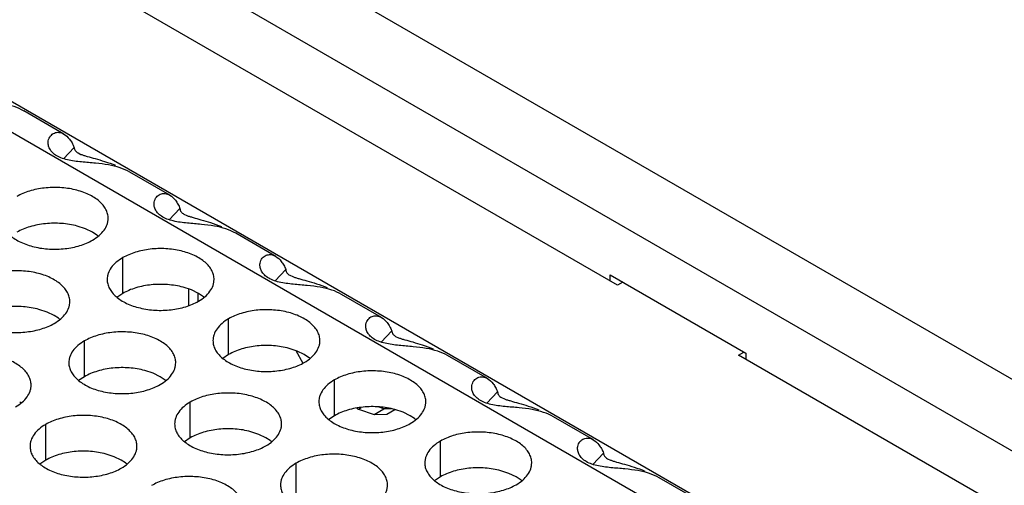
# Model space of a CAD drawing. Units: inches. Extents: x 0 to 34, y -355 to 22.
# Drawn here: x 23 to 24, y 20 to 21 of the extents above; entities that cross this region are included whole.
import ezdxf

# ---------------------------------------------------------------- set-up
doc = ezdxf.new("R2010")
doc.units = ezdxf.units.IN
doc.header["$LTSCALE"] = 1.87
doc.header["$MEASUREMENT"] = 0
doc.layers.get('0').update_dxf_attribs({"linetype": 'CONTINUOUS'})

msp = doc.modelspace()

# ---------------------------------------------------------------- linework, layer by layer
at = {"color": 7, "linetype": 'Continuous'}
for p, q in [((24.1916820579, 20.1490424221), (22.7703915104, 20.9696063387)), ((24.1577410738, 20.1294467027), (22.7364505262, 20.9500106193)), ((23.2999932871, 20.4847149192), (23.3058646378, 20.4909185703)), ((23.3579983817, 20.4512264198), (23.3638697324, 20.4574300709)), ((23.3120829174, 20.4462897585), (23.3076184905, 20.4477808783)), ((23.3159461219, 20.4444137531), (23.3120829174, 20.4462897585)), ((23.3182842959, 20.4428913376), (23.3159461219, 20.4444137531)), ((23.332519818, 20.4109255232), (23.332519818, 20.4305215812)), ((23.4160034763, 20.4177379204), (23.4218748271, 20.4239415715)), ((23.5995663345, 20.4177148352), (23.5995663345, 20.4210829077)), ((23.5995663345, 20.4210829077), (23.6738128556, 20.3782176285)), ((23.332519818, 20.4109255232), (23.3293601983, 20.4087650696)), ((23.3700880121, 20.4128012591), (23.36562358510001, 20.4142923789)), ((23.3686066213, 20.4132911293), (23.3686066213, 20.4042278519)), ((23.3739512166, 20.4109252537), (23.3700880121, 20.4128012591)), ((23.3739099001, 20.4066012245), (23.3739099001, 20.4109491419)), ((23.3762893905, 20.4094028382), (23.3739512166, 20.4109252537)), ((23.2910869631, 20.4006790327), (23.2866225361, 20.4021701525)), ((23.2949501675, 20.3988030273), (23.2910869631, 20.4006790327)), ((23.2972883415, 20.3972806118), (23.2949501675, 20.3988030273)), ((23.3905249126, 20.3774370238), (23.3905249126, 20.3970330819)), ((23.474008571, 20.384249421), (23.4798799217, 20.3904530721)), ((23.3115238636, 20.3653147974), (23.3115238636, 20.3849108554)), ((23.4280931067, 20.3793127597), (23.4236286797, 20.3808038795)), ((23.427269683, 20.3795850516), (23.4311997009, 20.3726815412)), ((23.4319563112, 20.3774367543), (23.4280931067, 20.3793127597)), ((23.6738128556, 20.3782176285), (23.6738128556, 20.374849556)), ((23.3905249126, 20.3774370238), (23.3873652929, 20.3752765702)), ((23.4342944852, 20.3759143388), (23.4319563112, 20.3774367543)), ((23.3490920577, 20.3671905333), (23.3446276307, 20.3686816531)), ((23.3529552622, 20.3653145279), (23.3490920577, 20.3671905333)), ((23.3115238636, 20.3653147974), (23.3083642439, 20.3631543438)), ((23.3552934361, 20.3637921124), (23.3529552622, 20.3653145279)), ((23.4485300073, 20.3439485244), (23.4485300073, 20.3635445825)), ((23.5320136656, 20.3507609216), (23.5378850163, 20.3569645727)), ((23.3695289582, 20.331826298), (23.3695289582, 20.351422356)), ((23.4607600425, 20.3481267416), (23.4616799413, 20.3475956497)), ((23.4616799413, 20.3475956497), (23.4632046143, 20.3484759148)), ((23.4616799413, 20.3475956497), (23.4702978378, 20.3446527872)), ((23.4702978378, 20.3446527872), (23.4756011166, 20.3477146184)), ((23.4756011166, 20.3477146184), (23.4725240655, 20.3487653781)), ((23.4794686948, 20.3477621841), (23.4756011166, 20.3477146184)), ((23.4771921609, 20.3447375777), (23.481499405, 20.3473302631)), ((23.4860982014, 20.3458242603), (23.4816337744, 20.3473153801)), ((23.4899614059, 20.3439482549), (23.4860982014, 20.3458242603)), ((23.4485300073, 20.3439485244), (23.4453703875, 20.3417880708)), ((23.4702978378, 20.3446527872), (23.4771921609, 20.3447375777)), ((23.4922995798, 20.3424258394), (23.4899614059, 20.3439482549)), ((23.2902929437, 20.319568415), (23.2902929437, 20.339164473)), ((23.4070971523, 20.3337020339), (23.4026327254, 20.3351931537)), ((23.3695289582, 20.331826298), (23.3663693385, 20.3296658444)), ((23.4109603568, 20.3318260285), (23.4070971523, 20.3337020339)), ((23.4132985308, 20.330303613), (23.4109603568, 20.3318260285)), ((23.5065351019, 20.3104600251), (23.5065351019, 20.3300560831)), ((23.2902929437, 20.319568415), (23.287133324, 20.3174079614)), ((23.32786113780001, 20.3214441509), (23.3233967108, 20.3229352707)), ((23.3317243423, 20.3195681455), (23.32786113780001, 20.3214441509)), ((23.3340625162, 20.31804573), (23.3317243423, 20.3195681455)), ((23.5900187603, 20.3172724222), (23.595890111, 20.3234760733)), ((23.4275340529, 20.2983377986), (23.4275340529, 20.3179338567)), ((23.544103296, 20.3123357609), (23.539638869, 20.3138268807)), ((23.5065351019, 20.3104600251), (23.5033754822, 20.3082995714)), ((23.5479665005, 20.3104597555), (23.544103296, 20.3123357609)), ((23.5503046745, 20.30893734), (23.5479665005, 20.3104597555))]:
    msp.add_line(p, q, dxfattribs=at)
at = {"color": 3, "linetype": 'Continuous'}
for p, q in [((23.7490972359, 20.2233709662), (22.899137851, 20.7140841445)), ((23.7931811623, 20.2148352236), (22.9432206206, 20.7055490697)), ((23.6035438267, 20.415418481), (23.2906477733, 20.5960650149)), ((23.3003084724, 20.4981993269), (23.2784122884, 20.5108408087)), ((23.3080055197, 20.4878447585), (23.3096423333, 20.4870908568)), ((23.358313567, 20.4647108275), (23.336417383, 20.4773523093)), ((23.3660106144, 20.4543562591), (23.367647428, 20.4536023574)), ((23.4163186617, 20.4312223281), (23.3944224777, 20.4438638099)), ((23.424015709, 20.4208677597), (23.4256525226, 20.420113858)), ((23.6064607047, 20.4171025313), (23.6035438267, 20.415418481)), ((23.4743237563, 20.3977338287), (23.4524275723, 20.4103753105)), ((23.4820208037, 20.3873792603), (23.4836576172, 20.3866253586)), ((23.6698353634, 20.3771459103), (23.6727522414, 20.3788299605)), ((23.532328851, 20.3642453293), (23.5104326669, 20.3768868111)), ((23.9511007844, 20.2147609174), (23.6698353634, 20.3771459103)), ((23.5400258983, 20.3538907609), (23.5416627119, 20.3531368592)), ((23.5903339456, 20.3307568299), (23.5684377616, 20.3433983117)), ((23.598030993, 20.3204022615), (23.5996678065, 20.3196483598)), ((23.6483390402, 20.2972683306), (23.6264428562, 20.3099098123))]:
    msp.add_line(p, q, dxfattribs=at)
at = {"color": 7, "linetype": 'Continuous'}
for centre, start, end in [((23.3054362528, 20.425412599), 50.9666495627, 53.68162322989999), ((23.3634413475, 20.3919240996), 50.9666495626, 53.6816232306), ((23.2844402985, 20.3798018732), 50.9666495634, 53.68162323029999), ((23.4214464421, 20.3584356002), 50.9666495633, 53.6816232313), ((23.3424453931, 20.3463133738), 50.96664956419999, 53.68162322939999), ((23.2632093786, 20.3340554908), 50.9666495635, 53.6816232302), ((23.4794515368, 20.3249471008), 50.9666495626, 53.68162323079999), ((23.4004504878, 20.3128248744), 50.9666495627, 53.68162323029999), ((23.3212144732, 20.3005669914), 50.96664956419999, 53.68162322909999), ((23.5374566314, 20.2914586014), 50.9666495626, 53.6816232305)]:
    msp.add_arc(centre, 0.0216928217, start, end, dxfattribs=at)
at = {"color": 3, "linetype": 'Continuous'}
for points, knots in [([(23.2784232277, 20.5108342644), (23.2767158758, 20.5118166253), (23.2728780747, 20.5134563593), (23.2665014171, 20.5149381165), (23.2594229939, 20.515780822), (23.2531762377, 20.5162501832), (23.2480355245, 20.516822857), (23.2442531342, 20.5174860831), (23.2407558973, 20.5185014698), (23.2377932446, 20.5199748469), (23.2355772728, 20.5218416051), (23.2342165285, 20.5239261036), (23.2336190291, 20.5259887707), (23.2336395915, 20.5273211873), (23.2337401835, 20.5279281452)], [0, 0, 0, 0, 0.1151876307, 0.2420295037, 0.381698505, 0.5316410707000001, 0.6083774163, 0.6840798273, 0.7559698273000001, 0.8206089419999999, 0.8761739418000001, 0.9233416611, 0.964022761, 1, 1, 1, 1]), ([(23.2917452781, 20.4944396458), (23.29183041, 20.4949533202), (23.2921196109, 20.4959268089), (23.2928784943, 20.4971853494), (23.2938640701, 20.4981557967), (23.2950150368, 20.4988195984), (23.296280707, 20.4991634828), (23.2980960864, 20.4991869837), (23.2994370811, 20.4986995626), (23.3002496332, 20.4982331024)], [0, 0, 0, 0, 0.1411475298, 0.2717437197, 0.3944441403, 0.5121238744, 0.6280428534000001, 0.7460163773000001, 1, 1, 1, 1]), ([(23.3002496332, 20.4982331024), (23.301463126, 20.4975364748), (23.3031116201, 20.4959440561), (23.3048033929, 20.4933226863), (23.3055328593, 20.4917560705), (23.3058646378, 20.4909185703)], [0, 0, 0, 0, 0.4485178765, 0.711245076, 1, 1, 1, 1]), ([(23.3364283224, 20.4773457651), (23.3347209704, 20.4783281259), (23.3308831693, 20.47996786), (23.3245065117, 20.4814496171), (23.3174280885, 20.4822923226), (23.3111813324, 20.4827616838), (23.3060406191, 20.4833343576), (23.3022582288, 20.4839975837), (23.298760992, 20.4850129704), (23.2957983393, 20.4864863475), (23.2935823675, 20.4883531057), (23.2922216231, 20.4904376042), (23.2916241237, 20.4925002713), (23.2916446862, 20.4938326879), (23.2917452781, 20.4944396458)], [0, 0, 0, 0, 0.1151876307, 0.2420295037, 0.381698505, 0.5316410707000001, 0.6083774163, 0.6840798273, 0.7559698273000001, 0.8206089419999999, 0.8761739418000001, 0.9233416611, 0.964022761, 1, 1, 1, 1]), ([(23.3058646378, 20.4909185703), (23.3058765299, 20.4905980505), (23.3059925978, 20.4899649444), (23.3064523269, 20.4891140174), (23.3071400638, 20.4883976015), (23.3077016491, 20.4880196543), (23.3080055197, 20.4878447585)], [0, 0, 0, 0, 0.2458896169, 0.4842309657000001, 0.7312129451999999, 1, 1, 1, 1]), ([(23.3096423333, 20.4870908568), (23.3101526977, 20.4868953665), (23.3112687801, 20.4865176206), (23.3138395153, 20.4857556978), (23.3176622227, 20.4847185768), (23.3228647952, 20.4831705445), (23.3265668886, 20.4818608255), (23.3285166503, 20.4810876323)], [0, 0, 0, 0, 0.0827481709, 0.1782815724, 0.4059538789000001, 0.6824252194, 1, 1, 1, 1]), ([(23.3245268464, 20.4520423838), (23.3245269556, 20.4528764375), (23.3243054969, 20.454586093), (23.323327997, 20.457056447), (23.3217358866, 20.4593961155), (23.31958203280001, 20.4615642637), (23.3169095065, 20.4635164784), (23.3126057943, 20.4658587481), (23.3062974175, 20.4679656481), (23.2980656203, 20.4691219823), (23.2896014848, 20.4688903887), (23.2827782663, 20.4675256268), (23.2778220486, 20.4657269356), (23.2755655501, 20.4646167721), (23.2745147233, 20.4640100806)], [0, 0, 0, 0, 0.0428374001, 0.0874372909, 0.1352559086, 0.1871865649, 0.2436595076, 0.3046400314, 0.4382554805, 0.5825419549, 0.7296026851000001, 0.8712064817999999, 0.9376797887999998, 1, 1, 1, 1]), ([(23.3497503727, 20.4609511464), (23.3498355047, 20.4614648208), (23.3501247056, 20.4624383095), (23.3508835889, 20.46369685), (23.3518691647, 20.4646672973), (23.3530201314, 20.465331099), (23.3542858016, 20.4656749834), (23.356101181, 20.4656984843), (23.3574421758, 20.4652110632), (23.3582547278, 20.464744603)], [0, 0, 0, 0, 0.1411475298, 0.2717437197, 0.3944441403, 0.5121238744, 0.6280428534000001, 0.7460163773000001, 1, 1, 1, 1]), ([(23.3582547278, 20.464744603), (23.3594682206, 20.4640479755), (23.3611167148, 20.4624555567), (23.3628084876, 20.4598341869), (23.363537954, 20.4582675711), (23.3638697324, 20.4574300709)], [0, 0, 0, 0, 0.4485178765, 0.711245076, 1, 1, 1, 1]), ([(23.394433417, 20.4438572657), (23.392726065, 20.4448396265), (23.388888264, 20.4464793606), (23.3825116064, 20.4479611177), (23.3754331832, 20.4488038232), (23.369186427, 20.4492731844), (23.3640457138, 20.4498458582), (23.3602633234, 20.4505090843), (23.3567660866, 20.451524471), (23.3538034339, 20.4529978482), (23.3515874621, 20.4548646063), (23.3502267178, 20.4569491048), (23.3496292183, 20.4590117719), (23.3496497808, 20.4603441885), (23.3497503727, 20.4609511464)], [0, 0, 0, 0, 0.1151876307, 0.2420295037, 0.381698505, 0.5316410707000001, 0.6083774163, 0.6840798273, 0.7559698273000001, 0.8206089419999999, 0.8761739418000001, 0.9233416611, 0.964022761, 1, 1, 1, 1]), ([(23.3638697324, 20.4574300709), (23.3638816246, 20.4571095511), (23.3639976924, 20.456476445), (23.3644574215, 20.4556255181), (23.3651451585, 20.4549091021), (23.3657067437, 20.4545311549), (23.3660106144, 20.4543562591)], [0, 0, 0, 0, 0.2458896169, 0.4842309657000001, 0.7312129451999999, 1, 1, 1, 1]), ([(23.367647428, 20.4536023574), (23.3681577923, 20.4534068671), (23.3692738748, 20.4530291212), (23.3718446099, 20.4522671984), (23.3756673174, 20.4512300774), (23.3808698899, 20.4496820451), (23.3845719832, 20.4483723261), (23.386521745, 20.4475991329)], [0, 0, 0, 0, 0.0827481709, 0.1782815724, 0.4059538789000001, 0.6824252194, 1, 1, 1, 1]), ([(23.2659348108, 20.4520574208), (23.2659347016, 20.4512233671), (23.2661561602, 20.4495137116), (23.2671336601, 20.4470433576), (23.2687257705, 20.4447036891), (23.2708796243, 20.4425355408), (23.2735521506, 20.4405833261), (23.2778558628, 20.4382410565), (23.2841642396, 20.4361341565), (23.2923960368, 20.4349778223), (23.3008601724, 20.4352094159), (23.3076833908, 20.4365741778), (23.3126396085, 20.4383728689), (23.3148961071, 20.4394830325), (23.3159469338, 20.4400897239)], [0, 0, 0, 0, 0.0428374001, 0.0874372909, 0.1352559086, 0.1871865649, 0.2436595076, 0.3046400314, 0.4382554805, 0.5825419549, 0.7296026851000001, 0.8712064817999999, 0.9376797887999998, 1, 1, 1, 1]), ([(23.3159469338, 20.4400897239), (23.3172303123, 20.4408306785), (23.3195595898, 20.4424389785), (23.322350056, 20.4453601941), (23.3238457906, 20.4481196301), (23.3244305, 20.4503670791), (23.3245267738, 20.4514882326), (23.3245268464, 20.4520423838)], [0, 0, 0, 0, 0.289150272, 0.5486713595000001, 0.7817077279000002, 0.8918744459999999, 1, 1, 1, 1]), ([(23.382531941, 20.4185538844), (23.3825320502, 20.4193879381), (23.3823105916, 20.4210975936), (23.3813330917, 20.4235679476), (23.3797409813, 20.4259076161), (23.3775871274, 20.4280757644), (23.3749146011, 20.430027979), (23.3706108889, 20.4323702487), (23.3643025122, 20.4344771487), (23.356070715, 20.4356334829), (23.3476065794, 20.4354018893), (23.3407833609, 20.4340371274), (23.3358271432, 20.4322384363), (23.3335706447, 20.4311282727), (23.332519818, 20.4305215812)], [0, 0, 0, 0, 0.0428374001, 0.0874372909, 0.1352559086, 0.1871865649, 0.2436595076, 0.3046400314, 0.4382554805, 0.5825419549, 0.7296026851000001, 0.8712064817999999, 0.9376797887999998, 1, 1, 1, 1]), ([(23.4077554674, 20.427462647), (23.4078405993, 20.4279763214), (23.4081298002, 20.4289498101), (23.4088886835, 20.4302083506), (23.4098742593, 20.4311787979), (23.411025226, 20.4318425996), (23.4122908963, 20.432186484), (23.4141062757, 20.4322099849), (23.4154472704, 20.4317225638), (23.4162598225, 20.4312561036)], [0, 0, 0, 0, 0.1411475298, 0.2717437197, 0.3944441403, 0.5121238744, 0.6280428534000001, 0.7460163773000001, 1, 1, 1, 1]), ([(23.332519818, 20.4305215812), (23.3312364394, 20.4297806267), (23.328907162, 20.4281723267), (23.3261166958, 20.4252511111), (23.3246209612, 20.4224916751), (23.3240362518, 20.4202442261), (23.323939978, 20.4191230726), (23.3239399054, 20.4185689214)], [0, 0, 0, 0, 0.289150272, 0.5486713595000001, 0.7817077279000002, 0.8918744459999999, 1, 1, 1, 1]), ([(23.4524385117, 20.4103687663), (23.4507311597, 20.4113511271), (23.4468933586, 20.4129908612), (23.440516701, 20.4144726183), (23.4334382778, 20.4153153238), (23.4271915216, 20.415784685), (23.4220508084, 20.4163573588), (23.4182684181, 20.4170205849), (23.4147711812, 20.4180359716), (23.4118085286, 20.4195093488), (23.4095925568, 20.4213761069), (23.4082318124, 20.4234606054), (23.407634313, 20.4255232725), (23.4076548754, 20.4268556891), (23.4077554674, 20.427462647)], [0, 0, 0, 0, 0.1151876307, 0.2420295037, 0.381698505, 0.5316410707000001, 0.6083774163, 0.6840798273, 0.7559698273000001, 0.8206089419999999, 0.8761739418000001, 0.9233416611, 0.964022761, 1, 1, 1, 1]), ([(23.4162598225, 20.4312561036), (23.4174733153, 20.4305594761), (23.4191218094, 20.4289670573), (23.4208135822, 20.4263456875), (23.4215430486, 20.4247790717), (23.4218748271, 20.4239415715)], [0, 0, 0, 0, 0.4485178765, 0.711245076, 1, 1, 1, 1]), ([(23.303530892, 20.406431658), (23.3035310012, 20.4072657117), (23.3033095425, 20.4089753672), (23.3023320427, 20.4114457212), (23.3007399323, 20.4137853897), (23.2985860784, 20.4159535379), (23.2959135521, 20.4179057526), (23.2916098399, 20.4202480223), (23.2853014631, 20.4223549223), (23.2770696659, 20.4235112565), (23.2686055304, 20.4232796629), (23.2617823119, 20.421914901), (23.2568260942, 20.4201162098), (23.2545695957, 20.4190060463), (23.253518769, 20.4183993548)], [0, 0, 0, 0, 0.0428374001, 0.0874372909, 0.1352559086, 0.1871865649, 0.2436595076, 0.3046400314, 0.4382554805, 0.5825419549, 0.7296026851000001, 0.8712064817999999, 0.9376797887999998, 1, 1, 1, 1]), ([(23.4218748271, 20.4239415715), (23.4218867192, 20.4236210517), (23.422002787, 20.4229879456), (23.4224625162, 20.4221370187), (23.4231502531, 20.4214206027), (23.4237118384, 20.4210426555), (23.424015709, 20.4208677597)], [0, 0, 0, 0, 0.2458896169, 0.4842309657000001, 0.7312129451999999, 1, 1, 1, 1]), ([(23.3239399054, 20.4185689214), (23.3239397962, 20.4177348677), (23.3241612549, 20.4160252122), (23.3251387547, 20.4135548582), (23.3267308651, 20.4112151897), (23.328884719, 20.4090470414), (23.3315572453, 20.4070948267), (23.3358609575, 20.4047525571), (23.3421693342, 20.4026456571), (23.3504011315, 20.4014893229), (23.358865267, 20.4017209165), (23.3656884855, 20.4030856784), (23.3706447032, 20.4048843695), (23.3729012017, 20.4059945331), (23.3739520284, 20.4066012245)], [0, 0, 0, 0, 0.0428374001, 0.0874372909, 0.1352559086, 0.1871865649, 0.2436595076, 0.3046400314, 0.4382554805, 0.5825419549, 0.7296026851000001, 0.8712064817999999, 0.9376797887999998, 1, 1, 1, 1]), ([(23.3739520284, 20.4066012245), (23.375235407, 20.4073421791), (23.3775646844, 20.4089504791), (23.3803551506, 20.4118716947), (23.3818508852, 20.4146311307), (23.3824355946, 20.4168785797), (23.3825318685, 20.4179997332), (23.382531941, 20.4185538844)], [0, 0, 0, 0, 0.289150272, 0.5486713595000001, 0.7817077279000002, 0.8918744459999999, 1, 1, 1, 1]), ([(23.4256525226, 20.420113858), (23.426162887, 20.4199183677), (23.4272789694, 20.4195406218), (23.4298497045, 20.418778699), (23.433672412, 20.417741578), (23.43887498449999, 20.4161935457), (23.4425770779, 20.4148838267), (23.4445268396, 20.4141106335)], [0, 0, 0, 0, 0.0827481709, 0.1782815724, 0.4059538789000001, 0.6824252194, 1, 1, 1, 1]), ([(23.2449388564, 20.406446695), (23.2449387472, 20.4056126413), (23.2451602058, 20.4039029858), (23.2461377057, 20.4014326318), (23.2477298161, 20.3990929633), (23.24988367, 20.396924815), (23.2525561963, 20.3949726003), (23.2568599085, 20.3926303307), (23.2631682852, 20.3905234307), (23.2714000824, 20.3893670965), (23.279864218, 20.3895986901), (23.2866874364, 20.390963452), (23.2916436542, 20.3927621431), (23.2939001527, 20.3938723067), (23.2949509794, 20.3944789981)], [0, 0, 0, 0, 0.0428374001, 0.0874372909, 0.1352559086, 0.1871865649, 0.2436595076, 0.3046400314, 0.4382554805, 0.5825419549, 0.7296026851000001, 0.8712064817999999, 0.9376797887999998, 1, 1, 1, 1]), ([(23.2949509794, 20.3944789981), (23.296234358, 20.3952199527), (23.2985636354, 20.3968282527), (23.3013541016, 20.3997494683), (23.3028498362, 20.4025089043), (23.3034345456, 20.4047563533), (23.3035308194, 20.4058775068), (23.303530892, 20.406431658)], [0, 0, 0, 0, 0.289150272, 0.5486713595000001, 0.7817077279000002, 0.8918744459999999, 1, 1, 1, 1]), ([(23.4405370356, 20.385065385), (23.4405371448, 20.3858994387), (23.4403156862, 20.3876090942), (23.4393381863, 20.3900794482), (23.4377460759, 20.3924191167), (23.4355922221, 20.394587265), (23.4329196958, 20.3965394796), (23.4286159836, 20.3988817493), (23.4223076068, 20.4009886493), (23.4140758096, 20.4021449835), (23.405611674, 20.4019133899), (23.3987884556, 20.400548628), (23.3938322379, 20.3987499369), (23.3915757393, 20.3976397733), (23.3905249126, 20.3970330819)], [0, 0, 0, 0, 0.0428374001, 0.0874372909, 0.1352559086, 0.1871865649, 0.2436595076, 0.3046400314, 0.4382554805, 0.5825419549, 0.7296026851000001, 0.8712064817999999, 0.9376797887999998, 1, 1, 1, 1]), ([(23.3905249126, 20.3970330819), (23.3892415341, 20.3962921273), (23.3869122566, 20.3946838273), (23.3841217905, 20.3917626117), (23.3826260559, 20.3890031757), (23.3820413464, 20.3867557267), (23.3819450726, 20.3856345732), (23.381945, 20.385080422)], [0, 0, 0, 0, 0.289150272, 0.5486713595000001, 0.7817077279000002, 0.8918744459999999, 1, 1, 1, 1]), ([(23.465760562, 20.3939741476), (23.4658456939, 20.394487822), (23.4661348949, 20.3954613107), (23.4668937782, 20.3967198512), (23.467879354, 20.3976902985), (23.4690303207, 20.3983541002), (23.4702959909, 20.3986979846), (23.4721113703, 20.3987214855), (23.4734523651, 20.3982340644), (23.4742649171, 20.3977676042)], [0, 0, 0, 0, 0.1411475298, 0.2717437197, 0.3944441403, 0.5121238744, 0.6280428534000001, 0.7460163773000001, 1, 1, 1, 1]), ([(23.4742649171, 20.3977676042), (23.4754784099, 20.3970709767), (23.477126904, 20.3954785579), (23.4788186769, 20.3928571882), (23.4795481432, 20.3912905724), (23.4798799217, 20.3904530721)], [0, 0, 0, 0, 0.4485178765, 0.711245076, 1, 1, 1, 1]), ([(23.3615359866, 20.3729431586), (23.3615360958, 20.3737772123), (23.3613146372, 20.3754868678), (23.3603371373, 20.3779572218), (23.3587450269, 20.3802968903), (23.356591173, 20.3824650386), (23.3539186467, 20.3844172532), (23.3496149345, 20.3867595229), (23.3433065578, 20.3888664229), (23.3350747606, 20.3900227571), (23.326610625, 20.3897911635), (23.3197874066, 20.3884264016), (23.3148311888, 20.3866277104), (23.3125746903, 20.3855175469), (23.3115238636, 20.3849108554)], [0, 0, 0, 0, 0.0428374001, 0.0874372909, 0.1352559086, 0.1871865649, 0.2436595076, 0.3046400314, 0.4382554805, 0.5825419549, 0.7296026851000001, 0.8712064817999999, 0.9376797887999998, 1, 1, 1, 1]), ([(23.5104436063, 20.3768802669), (23.5087362543, 20.3778626277), (23.5048984533, 20.3795023618), (23.4985217957, 20.3809841189), (23.4914433725, 20.3818268244), (23.4851966163, 20.3822961857), (23.480055903, 20.3828688594), (23.4762735127, 20.3835320855), (23.4727762759, 20.3845474722), (23.4698136232, 20.3860208494), (23.4675976514, 20.3878876075), (23.4662369071, 20.389972106), (23.4656394076, 20.3920347731), (23.4656599701, 20.3933671897), (23.465760562, 20.3939741476)], [0, 0, 0, 0, 0.1151876307, 0.2420295037, 0.381698505, 0.5316410707000001, 0.6083774163, 0.6840798273, 0.7559698273000001, 0.8206089419999999, 0.8761739418000001, 0.9233416611, 0.964022761, 1, 1, 1, 1]), ([(23.4798799217, 20.3904530721), (23.4798918139, 20.3901325523), (23.4800078817, 20.3894994463), (23.4804676108, 20.3886485193), (23.4811553477, 20.3879321033), (23.481716933, 20.3875541561), (23.4820208037, 20.3873792603)], [0, 0, 0, 0, 0.2458896169, 0.4842309657000001, 0.7312129451999999, 1, 1, 1, 1]), ([(23.3115238636, 20.3849108554), (23.310240485, 20.3841699009), (23.3079112076, 20.3825616009), (23.3051207414, 20.3796403852), (23.3036250068, 20.3768809493), (23.3030402974, 20.3746335003), (23.3029440236, 20.3735123468), (23.302943951, 20.3729581956)], [0, 0, 0, 0, 0.289150272, 0.5486713595000001, 0.7817077279000002, 0.8918744459999999, 1, 1, 1, 1]), ([(23.381945, 20.385080422), (23.3819448908, 20.3842463683), (23.3821663495, 20.3825367128), (23.3831438494, 20.3800663588), (23.3847359598, 20.3777266903), (23.3868898136, 20.375558542), (23.3895623399, 20.3736063273), (23.3938660521, 20.3712640577), (23.4001744289, 20.3691571577), (23.4084062261, 20.3680008235), (23.4168703617, 20.3682324171), (23.4236935801, 20.369597179), (23.4286497978, 20.3713958701), (23.4309062963, 20.3725060337), (23.4319571231, 20.3731127251)], [0, 0, 0, 0, 0.0428374001, 0.0874372909, 0.1352559086, 0.1871865649, 0.2436595076, 0.3046400314, 0.4382554805, 0.5825419549, 0.7296026851000001, 0.8712064817999999, 0.9376797887999998, 1, 1, 1, 1]), ([(23.4319571231, 20.3731127251), (23.4332405016, 20.3738536797), (23.4355697791, 20.3754619797), (23.4383602452, 20.3783831953), (23.4398559798, 20.3811426313), (23.4404406893, 20.3833900803), (23.4405369631, 20.3845112338), (23.4405370356, 20.385065385)], [0, 0, 0, 0, 0.289150272, 0.5486713595000001, 0.7817077279000002, 0.8918744459999999, 1, 1, 1, 1]), ([(23.4836576172, 20.3866253586), (23.4841679816, 20.3864298683), (23.4852840641, 20.3860521224), (23.4878547992, 20.3852901996), (23.4916775066, 20.3842530786), (23.4968800792, 20.3827050463), (23.5005821725, 20.3813953274), (23.5025319342, 20.3806221341)], [0, 0, 0, 0, 0.0827481709, 0.1782815724, 0.4059538789000001, 0.6824252194, 1, 1, 1, 1]), ([(23.2822999721, 20.3606852756), (23.2823000813, 20.3615193293), (23.28207862260001, 20.3632289848), (23.2811011228, 20.3656993388), (23.2795090124, 20.3680390073), (23.2773551585, 20.3702071555), (23.2746826322, 20.3721593702), (23.27037892, 20.3745016399), (23.2640705432, 20.3766085399), (23.255838746, 20.3777648741), (23.2473746105, 20.3775332805), (23.240551392, 20.3761685186), (23.2355951743, 20.3743698274), (23.2333386758, 20.3732596639), (23.232287849, 20.3726529724)], [0, 0, 0, 0, 0.0428374001, 0.0874372909, 0.1352559086, 0.1871865649, 0.2436595076, 0.3046400314, 0.4382554805, 0.5825419549, 0.7296026851000001, 0.8712064817999999, 0.9376797887999998, 1, 1, 1, 1]), ([(23.302943951, 20.3729581956), (23.3029438418, 20.3721241419), (23.3031653005, 20.3704144864), (23.3041428003, 20.3679441324), (23.3057349107, 20.3656044639), (23.3078887646, 20.3634363156), (23.3105612909, 20.3614841009), (23.3148650031, 20.3591418313), (23.3211733799, 20.3570349313), (23.3294051771, 20.3558785971), (23.3378693126, 20.3561101907), (23.3446925311, 20.3574749526), (23.3496487488, 20.3592736437), (23.3519052473, 20.3603838073), (23.352956074, 20.3609904987)], [0, 0, 0, 0, 0.0428374001, 0.0874372909, 0.1352559086, 0.1871865649, 0.2436595076, 0.3046400314, 0.4382554805, 0.5825419549, 0.7296026851000001, 0.8712064817999999, 0.9376797887999998, 1, 1, 1, 1]), ([(23.352956074, 20.3609904987), (23.3542394526, 20.3617314533), (23.3565687301, 20.3633397533), (23.3593591962, 20.3662609689), (23.3608549308, 20.3690204049), (23.3614396403, 20.3712678539), (23.3615359141, 20.3723890074), (23.3615359866, 20.3729431586)], [0, 0, 0, 0, 0.289150272, 0.5486713595000001, 0.7817077279000002, 0.8918744459999999, 1, 1, 1, 1]), ([(23.4985421303, 20.3515768856), (23.4985422395, 20.3524109393), (23.4983207808, 20.3541205948), (23.497343281, 20.3565909488), (23.4957511706, 20.3589306173), (23.4935973167, 20.3610987656), (23.4909247904, 20.3630509803), (23.4866210782, 20.3653932499), (23.4803127015, 20.3675001499), (23.4720809042, 20.3686564841), (23.4636167687, 20.3684248905), (23.4567935502, 20.3670601286), (23.4518373325, 20.3652614375), (23.449580834, 20.3641512739), (23.4485300073, 20.3635445825)], [0, 0, 0, 0, 0.0428374001, 0.0874372909, 0.1352559086, 0.1871865649, 0.2436595076, 0.3046400314, 0.4382554805, 0.5825419549, 0.7296026851000001, 0.8712064817999999, 0.9376797887999998, 1, 1, 1, 1]), ([(23.4485300073, 20.3635445825), (23.4472466287, 20.3628036279), (23.4449173513, 20.3611953279), (23.4421268851, 20.3582741123), (23.4406311505, 20.3555146763), (23.440046441, 20.3532672273), (23.4399501672, 20.3521460738), (23.4399500947, 20.3515919226)], [0, 0, 0, 0, 0.289150272, 0.5486713595000001, 0.7817077279000002, 0.8918744459999999, 1, 1, 1, 1]), ([(23.5237656567, 20.3604856483), (23.5238507886, 20.3609993226), (23.5241399895, 20.3619728113), (23.5248988728, 20.3632313519), (23.5258844486, 20.3642017991), (23.5270354153, 20.3648656008), (23.5283010855, 20.3652094852), (23.530116465, 20.3652329862), (23.5314574597, 20.3647455651), (23.5322700117, 20.3642791048)], [0, 0, 0, 0, 0.1411475298, 0.2717437197, 0.3944441403, 0.5121238744, 0.6280428534000001, 0.7460163773000001, 1, 1, 1, 1]), ([(23.5322700117, 20.3642791048), (23.5334835045, 20.3635824773), (23.5351319987, 20.3619900585), (23.5368237715, 20.3593686888), (23.5375532379, 20.357802073), (23.5378850163, 20.3569645727)], [0, 0, 0, 0, 0.4485178765, 0.711245076, 1, 1, 1, 1]), ([(23.2737200595, 20.3487326157), (23.2750034381, 20.3494735703), (23.2773327155, 20.3510818703), (23.2801231817, 20.3540030859), (23.2816189163, 20.3567625219), (23.2822036257, 20.3590099709), (23.2822998995, 20.3601311244), (23.2822999721, 20.3606852756)], [0, 0, 0, 0, 0.289150272, 0.5486713595000001, 0.7817077279000002, 0.8918744459999999, 1, 1, 1, 1]), ([(23.4195410813, 20.3394546592), (23.4195411905, 20.3402887129), (23.4193197318, 20.3419983684), (23.4183422319, 20.3444687224), (23.4167501215, 20.3468083909), (23.4145962677, 20.3489765392), (23.4119237414, 20.3509287538), (23.4076200292, 20.3532710235), (23.4013116524, 20.3553779235), (23.3930798552, 20.3565342577), (23.3846157197, 20.3563026641), (23.3777925012, 20.3549379022), (23.3728362835, 20.3531392111), (23.370579785, 20.3520290475), (23.3695289582, 20.351422356)], [0, 0, 0, 0, 0.0428374001, 0.0874372909, 0.1352559086, 0.1871865649, 0.2436595076, 0.3046400314, 0.4382554805, 0.5825419549, 0.7296026851000001, 0.8712064817999999, 0.9376797887999998, 1, 1, 1, 1]), ([(23.5684487009, 20.3433917675), (23.566741349, 20.3443741283), (23.5629035479, 20.3460138624), (23.5565268903, 20.3474956195), (23.5494484671, 20.348338325), (23.5432017109, 20.3488076863), (23.5380609977, 20.34938036), (23.5342786074, 20.3500435861), (23.5307813705, 20.3510589728), (23.5278187178, 20.35253235), (23.525602746, 20.3543991081), (23.5242420017, 20.3564836066), (23.5236445023, 20.3585462737), (23.5236650647, 20.3598786903), (23.5237656567, 20.3604856483)], [0, 0, 0, 0, 0.1151876307, 0.2420295037, 0.381698505, 0.5316410707000001, 0.6083774163, 0.6840798273, 0.7559698273000001, 0.8206089419999999, 0.8761739418000001, 0.9233416611, 0.964022761, 1, 1, 1, 1]), ([(23.5378850163, 20.3569645727), (23.5378969085, 20.3566440529), (23.5380129763, 20.3560109469), (23.5384727054, 20.3551600199), (23.5391604424, 20.3544436039), (23.5397220276, 20.3540656567), (23.5400258983, 20.3538907609)], [0, 0, 0, 0, 0.2458896169, 0.4842309657000001, 0.7312129451999999, 1, 1, 1, 1]), ([(23.3695289582, 20.351422356), (23.3682455797, 20.3506814015), (23.3659163022, 20.3490731015), (23.3631258361, 20.3461518859), (23.3616301015, 20.3433924499), (23.361045392, 20.3411450009), (23.3609491182, 20.3400238474), (23.3609490457, 20.3394696962)], [0, 0, 0, 0, 0.289150272, 0.5486713595000001, 0.7817077279000002, 0.8918744459999999, 1, 1, 1, 1]), ([(23.4399500947, 20.3515919226), (23.4399499855, 20.3507578689), (23.4401714441, 20.3490482134), (23.441148944, 20.3465778594), (23.4427410544, 20.3442381909), (23.4448949083, 20.3420700426), (23.4475674346, 20.340117828), (23.4518711468, 20.3377755583), (23.4581795235, 20.3356686583), (23.4664113207, 20.3345123241), (23.4748754563, 20.3347439177), (23.4816986748, 20.3361086796), (23.4866548925, 20.3379073707), (23.488911391, 20.3390175343), (23.4899622177, 20.3396242257)], [0, 0, 0, 0, 0.0428374001, 0.0874372909, 0.1352559086, 0.1871865649, 0.2436595076, 0.3046400314, 0.4382554805, 0.5825419549, 0.7296026851000001, 0.8712064817999999, 0.9376797887999998, 1, 1, 1, 1]), ([(23.4899622177, 20.3396242257), (23.4912455963, 20.3403651803), (23.4935748737, 20.3419734803), (23.4963653399, 20.3448946959), (23.4978610745, 20.3476541319), (23.4984457839, 20.3499015809), (23.4985420577, 20.3510227344), (23.4985421303, 20.3515768856)], [0, 0, 0, 0, 0.289150272, 0.5486713595000001, 0.7817077279000002, 0.8918744459999999, 1, 1, 1, 1]), ([(23.5416627119, 20.3531368592), (23.5421730762, 20.3529413689), (23.5432891587, 20.352563623), (23.5458598938, 20.3518017002), (23.5496826013, 20.3507645792), (23.5548851738, 20.3492165469), (23.5585872671, 20.347906828), (23.5605370289, 20.3471336347)], [0, 0, 0, 0, 0.0827481709, 0.1782815724, 0.4059538789000001, 0.6824252194, 1, 1, 1, 1]), ([(23.3403050667, 20.3271967762), (23.3403051759, 20.3280308299), (23.3400837173, 20.3297404854), (23.3391062174, 20.3322108394), (23.337514107, 20.3345505079), (23.3353602531, 20.3367186562), (23.3326877268, 20.3386708708), (23.3283840146, 20.3410131405), (23.3220756379, 20.3431200405), (23.3138438407, 20.3442763747), (23.3053797051, 20.3440447811), (23.2985564867, 20.3426800192), (23.2936002689, 20.340881328), (23.2913437704, 20.3397711645), (23.2902929437, 20.339164473)], [0, 0, 0, 0, 0.0428374001, 0.0874372909, 0.1352559086, 0.1871865649, 0.2436595076, 0.3046400314, 0.4382554805, 0.5825419549, 0.7296026851000001, 0.8712064817999999, 0.9376797887999998, 1, 1, 1, 1]), ([(23.2902929437, 20.339164473), (23.2890095651, 20.3384235185), (23.2866802877, 20.3368152185), (23.2838898215, 20.3338940028), (23.2823940869, 20.3311345669), (23.2818093775, 20.3288871179), (23.2817131037, 20.3277659644), (23.2817130311, 20.3272118132)], [0, 0, 0, 0, 0.289150272, 0.5486713595000001, 0.7817077279000002, 0.8918744459999999, 1, 1, 1, 1]), ([(23.3609490457, 20.3394696962), (23.3609489365, 20.3386356425), (23.3611703951, 20.336925987), (23.362147895, 20.334455633), (23.3637400054, 20.3321159645), (23.3658938592, 20.3299478162), (23.3685663855, 20.3279956015), (23.3728700977, 20.3256533319), (23.3791784745, 20.3235464319), (23.3874102717, 20.3223900977), (23.3958744073, 20.3226216913), (23.4026976257, 20.3239864532), (23.4076538434, 20.3257851443), (23.40991034199999, 20.3268953079), (23.4109611687, 20.3275019993)], [0, 0, 0, 0, 0.0428374001, 0.0874372909, 0.1352559086, 0.1871865649, 0.2436595076, 0.3046400314, 0.4382554805, 0.5825419549, 0.7296026851000001, 0.8712064817999999, 0.9376797887999998, 1, 1, 1, 1]), ([(23.4109611687, 20.3275019993), (23.4122445472, 20.3282429539), (23.4145738247, 20.3298512539), (23.4173642909, 20.3327724695), (23.4188600255, 20.3355319055), (23.4194447349, 20.3377793545), (23.4195410087, 20.338900508), (23.4195410813, 20.3394546592)], [0, 0, 0, 0, 0.289150272, 0.5486713595000001, 0.7817077279000002, 0.8918744459999999, 1, 1, 1, 1]), ([(23.5565472249, 20.3180883862), (23.5565473341, 20.3189224399), (23.5563258755, 20.3206320954), (23.5553483756, 20.3231024494), (23.5537562652, 20.3254421179), (23.5516024114, 20.3276102662), (23.548929885, 20.3295624809), (23.5446261728, 20.3319047505), (23.53831779610001, 20.3340116505), (23.5300859989, 20.3351679847), (23.5216218633, 20.3349363911), (23.5147986449, 20.3335716292), (23.5098424271, 20.3317729381), (23.5075859286, 20.3306627745), (23.5065351019, 20.3300560831)], [0, 0, 0, 0, 0.0428374001, 0.0874372909, 0.1352559086, 0.1871865649, 0.2436595076, 0.3046400314, 0.4382554805, 0.5825419549, 0.7296026851000001, 0.8712064817999999, 0.9376797887999998, 1, 1, 1, 1]), ([(23.5065351019, 20.3300560831), (23.5052517233, 20.3293151285), (23.5029224459, 20.3277068285), (23.5001319797, 20.3247856129), (23.4986362451, 20.3220261769), (23.4980515357, 20.3197787279), (23.4979552619, 20.3186575744), (23.4979551893, 20.3181034232)], [0, 0, 0, 0, 0.289150272, 0.5486713595000001, 0.7817077279000002, 0.8918744459999999, 1, 1, 1, 1]), ([(23.5817707513, 20.3269971489), (23.5818558832, 20.3275108232), (23.5821450841, 20.3284843119), (23.5829039675, 20.3297428525), (23.5838895433, 20.3307132997), (23.58504051, 20.3313771014), (23.5863061802, 20.3317209858), (23.5881215596, 20.3317444868), (23.5894625543, 20.3312570657), (23.5902751064, 20.3307906054)], [0, 0, 0, 0, 0.1411475298, 0.2717437197, 0.3944441403, 0.5121238744, 0.6280428534000001, 0.7460163773000001, 1, 1, 1, 1]), ([(23.5902751064, 20.3307906054), (23.5914885992, 20.3300939779), (23.5931370933, 20.3285015591), (23.5948288661, 20.3258801894), (23.5955583325, 20.3243135736), (23.595890111, 20.3234760733)], [0, 0, 0, 0, 0.4485178765, 0.711245076, 1, 1, 1, 1]), ([(23.2817130311, 20.3272118132), (23.2817129219, 20.3263777595), (23.2819343806, 20.324668104), (23.2829118804, 20.32219775), (23.2845039908, 20.3198580815), (23.2866578447, 20.3176899332), (23.289330371, 20.3157377185), (23.2936340832, 20.3133954489), (23.2999424599, 20.3112885489), (23.3081742572, 20.3101322147), (23.3166383927, 20.3103638083), (23.3234616112, 20.3117285702), (23.3284178289, 20.3135272613), (23.3306743274, 20.3146374249), (23.3317251541, 20.3152441163)], [0, 0, 0, 0, 0.0428374001, 0.0874372909, 0.1352559086, 0.1871865649, 0.2436595076, 0.3046400314, 0.4382554805, 0.5825419549, 0.7296026851000001, 0.8712064817999999, 0.9376797887999998, 1, 1, 1, 1]), ([(23.3317251541, 20.3152441163), (23.3330085327, 20.3159850709), (23.3353378102, 20.3175933709), (23.3381282763, 20.3205145865), (23.3396240109, 20.3232740225), (23.3402087204, 20.3255214715), (23.3403049942, 20.326642625), (23.3403050667, 20.3271967762)], [0, 0, 0, 0, 0.289150272, 0.5486713595000001, 0.7817077279000002, 0.8918744459999999, 1, 1, 1, 1]), ([(23.6264537956, 20.3099032681), (23.6247464436, 20.3108856289), (23.6209086425, 20.312525363), (23.6145319849, 20.3140071201), (23.6074535617, 20.3148498257), (23.6012068056, 20.3153191869), (23.5960660923, 20.3158918606), (23.592283702, 20.3165550867), (23.5887864652, 20.3175704734), (23.5858238125, 20.3190438506), (23.5836078407, 20.3209106087), (23.5822470963, 20.3229951072), (23.5816495969, 20.3250577743), (23.5816701594, 20.3263901909), (23.5817707513, 20.3269971489)], [0, 0, 0, 0, 0.1151876307, 0.2420295037, 0.381698505, 0.5316410707000001, 0.6083774163, 0.6840798273, 0.7559698273000001, 0.8206089419999999, 0.8761739418000001, 0.9233416611, 0.964022761, 1, 1, 1, 1]), ([(23.4775461759, 20.3059661598), (23.4775462851, 20.3068002135), (23.4773248264, 20.308509869), (23.4763473266, 20.310980223), (23.4747552162, 20.3133198915), (23.4726013623, 20.3154880398), (23.469928836, 20.3174402544), (23.4656251238, 20.3197825241), (23.4593167471, 20.3218894241), (23.4510849499, 20.3230457583), (23.4426208143, 20.3228141647), (23.4357975958, 20.3214494028), (23.4308413781, 20.3196507117), (23.4285848796, 20.3185405481), (23.4275340529, 20.3179338567)], [0, 0, 0, 0, 0.0428374001, 0.0874372909, 0.1352559086, 0.1871865649, 0.2436595076, 0.3046400314, 0.4382554805, 0.5825419549, 0.7296026851000001, 0.8712064817999999, 0.9376797887999998, 1, 1, 1, 1]), ([(23.595890111, 20.3234760733), (23.5959020032, 20.3231555535), (23.596018071, 20.3225224475), (23.5964778001, 20.3216715205), (23.597165537, 20.3209551045), (23.5977271223, 20.3205771573), (23.598030993, 20.3204022615)], [0, 0, 0, 0, 0.2458896169, 0.4842309657000001, 0.7312129451999999, 1, 1, 1, 1]), ([(23.5996678065, 20.3196483598), (23.6001781709, 20.3194528695), (23.6012942533, 20.3190751236), (23.6038649885, 20.3183132008), (23.6076876959, 20.3172760798), (23.6128902685, 20.3157280475), (23.6165923618, 20.3144183286), (23.6185421235, 20.3136451353)], [0, 0, 0, 0, 0.0827481709, 0.1782815724, 0.4059538789000001, 0.6824252194, 1, 1, 1, 1]), ([(23.4275340529, 20.3179338567), (23.4262506743, 20.3171929021), (23.4239213969, 20.3155846021), (23.4211309307, 20.3126633865), (23.4196351961, 20.3099039505), (23.4190504867, 20.3076565015), (23.4189542129, 20.306535348), (23.4189541403, 20.3059811968)], [0, 0, 0, 0, 0.289150272, 0.5486713595000001, 0.7817077279000002, 0.8918744459999999, 1, 1, 1, 1]), ([(23.4979551893, 20.3181034232), (23.4979550801, 20.3172693695), (23.4981765388, 20.315559714), (23.4991540386, 20.31308936), (23.500746149, 20.3107496915), (23.5029000029, 20.3085815432), (23.5055725292, 20.3066293286), (23.5098762414, 20.3042870589), (23.5161846182, 20.3021801589), (23.5244164154, 20.3010238247), (23.5328805509, 20.3012554183), (23.5397037694, 20.3026201802), (23.5446599871, 20.3044188713), (23.5469164856, 20.3055290349), (23.5479673124, 20.3061357264)], [0, 0, 0, 0, 0.0428374001, 0.0874372909, 0.1352559086, 0.1871865649, 0.2436595076, 0.3046400314, 0.4382554805, 0.5825419549, 0.7296026851000001, 0.8712064817999999, 0.9376797887999998, 1, 1, 1, 1]), ([(23.5479673124, 20.3061357264), (23.5492506909, 20.3068766809), (23.5515799684, 20.3084849809), (23.5543704345, 20.3114061965), (23.5558661691, 20.3141656325), (23.5564508786, 20.3164130815), (23.5565471524, 20.317534235), (23.5565472249, 20.3180883862)], [0, 0, 0, 0, 0.289150272, 0.5486713595000001, 0.7817077279000002, 0.8918744459999999, 1, 1, 1, 1]), ([(23.3983101614, 20.2937082768), (23.3983102706, 20.2945423305), (23.3980888119, 20.296251986), (23.397111312, 20.29872234), (23.3955192016, 20.3010620085), (23.39336534780001, 20.3032301568), (23.3906928215, 20.3051823714), (23.3863891093, 20.3075246411), (23.3800807325, 20.3096315411), (23.3718489353, 20.3107878753), (23.3633847998, 20.3105562817), (23.3565615813, 20.3091915198), (23.3516053636, 20.3073928287), (23.3493488651, 20.3062826651), (23.3482980383, 20.3056759736)], [0, 0, 0, 0, 0.0428374001, 0.0874372909, 0.1352559086, 0.1871865649, 0.2436595076, 0.3046400314, 0.4382554805, 0.5825419549, 0.7296026851000001, 0.8712064817999999, 0.9376797887999998, 1, 1, 1, 1]), ([(23.4189541403, 20.3059811968), (23.4189540311, 20.3051471431), (23.4191754898, 20.3034374876), (23.4201529896, 20.3009671336), (23.4217451, 20.2986274651), (23.4238989539, 20.2964593168), (23.4265714802, 20.2945071021), (23.4308751924, 20.2921648325), (23.4371835691, 20.2900579325), (23.4454153664, 20.2889015983), (23.4538795019, 20.2891331919), (23.4607027204, 20.2904979538), (23.4656589381, 20.2922966449), (23.4679154366, 20.2934068085), (23.4689662633, 20.2940134999)], [0, 0, 0, 0, 0.0428374001, 0.0874372909, 0.1352559086, 0.1871865649, 0.2436595076, 0.3046400314, 0.4382554805, 0.5825419549, 0.7296026851000001, 0.8712064817999999, 0.9376797887999998, 1, 1, 1, 1]), ([(23.4689662633, 20.2940134999), (23.4702496419, 20.2947544545), (23.4725789193, 20.2963627545), (23.4753693855, 20.2992839701), (23.4768651201, 20.3020434061), (23.4774498295, 20.3042908551), (23.4775461034, 20.3054120086), (23.4775461759, 20.3059661598)], [0, 0, 0, 0, 0.289150272, 0.5486713595000001, 0.7817077279000002, 0.8918744459999999, 1, 1, 1, 1])]:
    msp.add_open_spline(points, degree=3, knots=knots, dxfattribs=at)
at = {"color": 7, "linetype": 'Continuous'}
for points in [[(23.3076184905, 20.4477808783), (23.3048249927, 20.4485334779), (23.298997533, 20.4494836719), (23.2902283678, 20.4493773775), (23.2831198672, 20.4480322575), (23.2779544145, 20.4461922184), (23.2756058825, 20.4450439999), (23.2745147233, 20.4444140226)], [(23.36562358510001, 20.4142923789), (23.3628300873, 20.4150449785), (23.3570026277, 20.4159951725), (23.3482334625, 20.4158888781), (23.3411249618, 20.4145437581), (23.3359595091, 20.4127037191), (23.3336109772, 20.4115555005), (23.332519818, 20.4109255232)], [(23.2866225361, 20.4021701525), (23.2838290383, 20.4029227521), (23.2780015786, 20.4038729461), (23.2692324134, 20.4037666516), (23.2621239128, 20.4024215317), (23.2569584601, 20.4005814926), (23.2546099281, 20.3994332741), (23.253518769, 20.3988032968)], [(23.4236286797, 20.3808038795), (23.420835182, 20.3815564791), (23.4150077223, 20.3825066731), (23.4062385571, 20.3824003787), (23.3991300564, 20.3810552587), (23.3939646038, 20.3792152197), (23.3916160718, 20.3780670011), (23.3905249126, 20.3774370238)], [(23.3446276307, 20.3686816531), (23.341834133, 20.3694342527), (23.3360066733, 20.3703844467), (23.3272375081, 20.3702781523), (23.3201290074, 20.3689330323), (23.3149635547, 20.3670929932), (23.3126150228, 20.3659447747), (23.3115238636, 20.3653147974)], [(23.4816337744, 20.3473153801), (23.4788402766, 20.3480679797), (23.4730128169, 20.3490181737), (23.4642436517, 20.3489118793), (23.4571351511, 20.3475667593), (23.4519696984, 20.3457267203), (23.4496211664, 20.3445785017), (23.4485300073, 20.3439485244)], [(23.4026327254, 20.3351931537), (23.3998392276, 20.3359457533), (23.3940117679, 20.3368959473), (23.3852426027, 20.3367896529), (23.3781341021, 20.3354445329), (23.3729686494, 20.3336044939), (23.3706201174, 20.3324562753), (23.3695289582, 20.331826298)], [(23.3233967108, 20.3229352707), (23.3206032131, 20.3236878703), (23.3147757534, 20.3246380643), (23.3060065882, 20.3245317699), (23.2988980875, 20.3231866499), (23.2937326348, 20.3213466108), (23.2913841029, 20.3201983923), (23.2902929437, 20.319568415)], [(23.539638869, 20.3138268807), (23.5368453713, 20.3145794803), (23.5310179116, 20.3155296743), (23.5222487464, 20.3154233799), (23.51514024570001, 20.3140782599), (23.5099747931, 20.3122382209), (23.5076262611, 20.3110900023), (23.5065351019, 20.3104600251)]]:
    msp.add_open_spline(points, degree=3, knots=[0, 0, 0, 0, 0.2551548936, 0.5171467034, 0.7701473281000001, 0.8888787610999999, 1, 1, 1, 1], dxfattribs=at)

doc.saveas('drawing.dxf')
